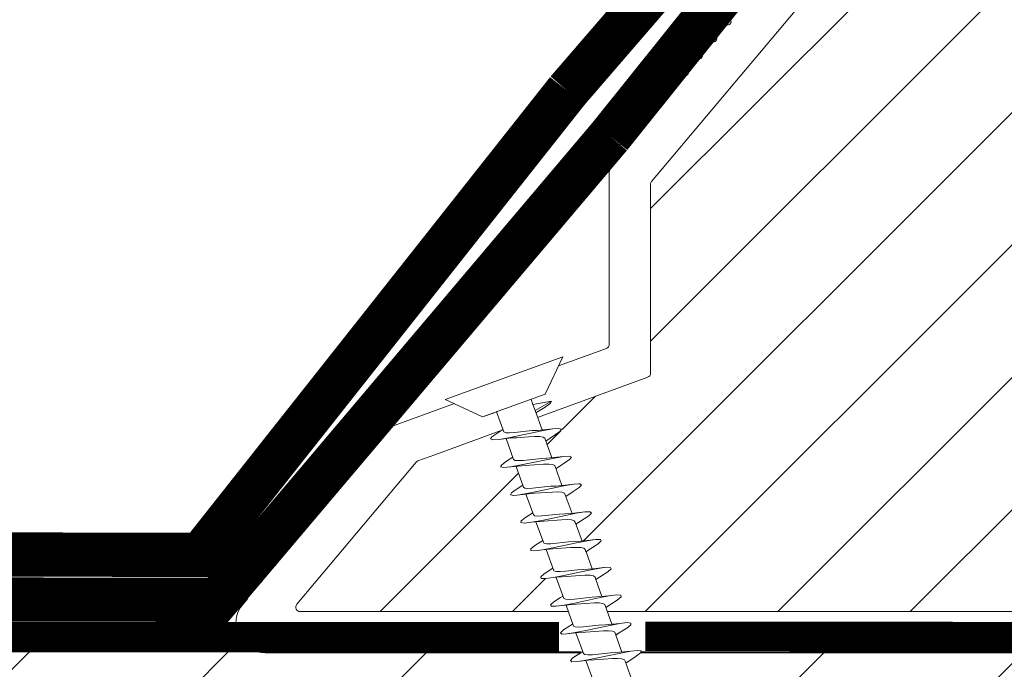
# Model space of a CAD drawing. Units: millimetres. Extents: x 469 to 2502, y 3134 to 6009.
# Drawn here: x 833 to 900, y 4252 to 4296 of the extents above; entities that cross this region are included whole.
import ezdxf

# ---------------------------------------------------------------- set-up
doc = ezdxf.new("R2010")
doc.units = ezdxf.units.MM
doc.header["$LTSCALE"] = 30
doc.linetypes.add('DASHED2', pattern=[0.375, 0.25, -0.125])
doc.layers.get('Defpoints').update_dxf_attribs({"lineweight": 9})
for name, color, linetype, lineweight in [('CONSTRUCTION', 40, 'Continuous', 20), ('FAKRO TEXT', 80, 'Continuous', 9), ('FAKRO WINDOW', 7, 'Continuous', 20)]:
    doc.layers.add(name, color=color, linetype=linetype, lineweight=lineweight)
doc.styles.add('FAKRO', font='ARIAL.TTF')
doc.styles.get("Standard").update_dxf_attribs({"font": 'ARIAL.TTF'})
doc.dimstyles.new('FAKRO', dxfattribs={"dimscale": 5, "dimtxt": 2, "dimasz": 1.5, "dimexe": 2, "dimexo": 15, "dimgap": 0.5, "dimtad": 1, "dimdec": 0, "dimrnd": 0.1, "dimzin": 1, "dimdsep": 46, "dimtxsty": 'Standard', "dimblk": 'OBLIQUE', "dimcen": 2, "dimclrd": 3, "dimclre": 3, "dimclrt": 3, "dimadec": 0, "dimazin": 0, "dimtfac": 1, "dimtdec": 0, "dimtix": 1, "dimtmove": 2, "dimatfit": 3, "dimldrblk": 'OBLIQUE', "dimfxl": 1, "dimfxlon": 1, "dimtolj": 1, "dimarcsym": 0})

# ---------------------------------------------------------------- blocks, each defined once
blk = doc.blocks.new('Left')
at = {"layer": 'CONSTRUCTION', "lineweight": -2}
h = blk.add_hatch(dxfattribs=at)
h.set_pattern_fill('ANSI31', color=256, scale=3, style=0)
h.set_pattern_definition([(45, (-703.231, -5177.995), (-6.735192, 6.735192), [])])
h.paths.add_polyline_path([(172.984, 263.332), (173.575, 263.714), (173.113, 264.983), (172.9, 264.964), (172.379, 264.895), (171.96, 264.922), (172.343, 265.24), (172.891, 265.593), (172.434, 266.86), (172.163, 266.836), (171.666, 266.776), (171.283, 266.812), (171.704, 267.144), (172.215, 267.466), (171.761, 268.738), (171.432, 268.707), (170.953, 268.654), (170.608, 268.707), (171.064, 269.052), (171.535, 269.364), (171.085, 270.629), (170.771, 270.594), (170.337, 270.516), (169.936, 270.599), (170.426, 270.958), (170.863, 271.244), (170.421, 272.506), (170.045, 272.469), (169.62, 272.394), (169.352, 272.47), (169.446, 272.623), (169.792, 272.867), (170.191, 273.129), (169.735, 274.382), (169.24, 274.328), (168.613, 274.284), (168.791, 274.521), (169.512, 275.001), (169.052, 276.26), (168.513, 276.203), (167.924, 276.172), (168.139, 276.425), (168.826, 276.887), (168.366, 278.158), (167.788, 278.08), (167.233, 278.058), (167.488, 278.326), (168.01, 278.673), (-80.525, 278.673), (-80.525, 253.273), (177.33, 253.273), (177.179, 253.687), (176.713, 253.639), (176.071, 253.584), (176.229, 253.82), (176.953, 254.313), (176.5, 255.564), (175.985, 255.511), (175.383, 255.473), (175.577, 255.72), (176.275, 256.192), (175.82, 257.46), (175.259, 257.388), (174.695, 257.363), (174.924, 257.623), (175.599, 258.069), (175.149, 259.337), (174.538, 259.262), (174.008, 259.251), (174.276, 259.525), (174.929, 259.951), (174.482, 261.216), (173.816, 261.14), (173.322, 261.14), (173.629, 261.43), (174.257, 261.839), (173.794, 263.105), (173.636, 263.094), (173.097, 263.018), (172.641, 263.03)])
h.paths.add_polyline_path([(254.652, 278.673), (205.613, 278.673), (172.075, 278.673), (171.767, 278.444), (171.075, 277.981), (171.485, 276.856), (172.824, 276.979), (172.731, 276.772), (172.403, 276.535), (171.756, 276.108), (172.167, 274.977), (172.859, 275.039), (173.221, 275.102), (173.567, 274.995), (172.44, 274.217), (172.849, 273.081), (173.591, 273.165), (174.213, 273.209), (174.041, 272.971), (173.116, 272.337), (173.52, 271.205), (174.392, 271.297), (174.902, 271.319), (174.695, 271.069), (173.788, 270.457), (174.192, 269.327), (175.041, 269.415), (175.593, 269.435), (175.343, 269.167), (174.929, 268.901), (174.459, 268.576), (174.866, 267.448), (175.763, 267.537), (176.283, 267.549), (175.993, 267.266), (175.557, 266.989), (175.14, 266.695), (175.554, 265.558), (175.821, 265.575), (176.484, 265.662), (176.962, 265.656), (176.64, 265.361), (175.822, 264.822), (176.235, 263.679), (176.5, 263.698), (177.202, 263.783), (177.644, 263.764), (177.522, 263.661), (177.499, 263.77), (177.202, 263.783), (176.671, 263.71), (175.962, 263.573), (174.352, 263.231), (173.788, 263.123), (173.794, 263.105), (174.611, 263.164), (175.704, 263.25), (176.399, 263.224), (176.911, 261.802), (177.158, 261.82), (177.917, 261.905), (178.321, 261.874), (177.925, 261.551), (177.171, 261.071), (177.582, 259.924), (177.753, 259.938), (178.632, 260.026), (178.998, 259.979), (178.563, 259.646), (177.853, 259.164), (178.255, 258.037), (179.344, 258.144), (179.672, 258.089), (179.202, 257.738), (178.524, 257.284), (178.931, 256.16), (180.285, 256.287), (180.172, 256.069), (179.836, 255.831), (179.205, 255.408), (179.615, 254.28), (180.287, 254.34), (180.678, 254.408), (180.932, 254.326), (180.827, 254.17), (179.886, 253.535), (179.98, 253.273), (254.652, 253.273)])
at = {"layer": 'CONSTRUCTION'}
for p, q in [((-80.525, 278.673), (168.01, 278.673)), ((172.072, 278.673), (253.382, 278.673))]:
    blk.add_line(p, q, dxfattribs=at)
at = {"layer": 'CONSTRUCTION', "linetype": 'DASHED2'}
for points, const_width in [([(167.113, 316.684), (190.734, 344.066), (190.701, 392.404)], 3), ([(76.803, 285.333), (142.267, 285.238), (167.113, 316.684), (167.113, 316.684)], 3), ([(166.542, 279.695), (-80.491, 279.685)], 2), ([(254.464, 279.631), (172.401, 279.719)], 2)]:
    blk.add_lwpolyline(points, dxfattribs=dict(at, const_width=const_width))
at = {"layer": 'CONSTRUCTION', "linetype": 'DASHED2', "ltscale": 1.5, "const_width": 3}
for points in [[(170, 313.613), (190.919, 339.724)], [(75.889, 282.237), (143.434, 282.194), (170, 313.613), (170, 313.613)]]:
    blk.add_lwpolyline(points, dxfattribs=at)
blk = doc.blocks.new('A$C60CC0459')
at = {"layer": 'FAKRO WINDOW', "color": 7}
for p, q in [((0, 8.467), (1.977, 6.505)), ((1.979, 5.668), (1.977, 6.505)), ((1.977, 6.505), (1.979, 1.995)), ((3.244, 5.505), (3.457, 6.36)), ((3.457, 6.36), (3.568, 6.508)), ((3.568, 6.508), (3.682, 6.369)), ((3.682, 6.369), (3.795, 5.956)), ((5.468, 6.392), (5.357, 5.994)), ((5.579, 6.515), (5.468, 6.392)), ((5.69, 6.349), (5.579, 6.515)), ((6.072, 4.889), (5.69, 6.349)), ((7.368, 6.049), (7.257, 5.522)), ((7.477, 6.424), (7.368, 6.049)), ((7.588, 6.517), (7.477, 6.424)), ((7.702, 6.327), (7.588, 6.517)), ((8.053, 4.955), (7.702, 6.327)), ((9.377, 6.104), (9.252, 5.529)), ((9.377, 6.104), (9.372, 6.074)), ((9.488, 6.454), (9.377, 6.104)), ((9.599, 6.519), (9.488, 6.454)), ((9.71, 6.301), (9.599, 6.519)), ((9.824, 5.817), (9.71, 6.301)), ((11.245, 5.529), (11.388, 6.154)), ((11.388, 6.154), (11.497, 6.479)), ((11.497, 6.479), (11.611, 6.517)), ((11.611, 6.517), (11.722, 6.272)), ((11.722, 6.272), (11.835, 5.768)), ((13.397, 6.203), (13.24, 5.529)), ((13.508, 6.501), (13.397, 6.203)), ((13.619, 6.512), (13.508, 6.501)), ((13.732, 6.242), (13.619, 6.512)), ((13.847, 5.715), (13.732, 6.242)), ((13.901, 5.521), (13.732, 6.242)), ((15.408, 6.249), (15.297, 5.727)), ((15.517, 6.521), (15.408, 6.249)), ((15.631, 6.505), (15.517, 6.521)), ((15.742, 6.208), (15.631, 6.505)), ((15.855, 5.663), (15.742, 6.208)), ((15.937, 5.386), (15.742, 6.208)), ((17.308, 5.792), (17.417, 6.294)), ((17.417, 6.294), (17.528, 6.54)), ((17.528, 6.54), (17.639, 6.496)), ((17.639, 6.496), (17.753, 6.174)), ((17.866, 5.607), (17.753, 6.174)), ((17.753, 6.174), (17.93, 5.395)), ((19.242, 5.566), (19.428, 6.335)), ((19.428, 6.335), (19.537, 6.556)), ((19.537, 6.556), (19.65, 6.485)), ((19.65, 6.485), (19.761, 6.138)), ((19.877, 5.55), (19.761, 6.138)), ((19.761, 6.138), (19.921, 5.407)), ((1.979, 5.505), (3.428, 5.505)), ((1.979, 5.439), (1.979, 5.477)), ((3.428, 5.505), (3.523, 5.394)), ((3.523, 5.394), (3.616, 5.162)), ((3.909, 5.325), (3.795, 5.956)), ((3.795, 5.956), (3.986, 5.151)), ((5.411, 5.513), (3.902, 5.502)), ((5.357, 5.994), (5.241, 5.513)), ((5.507, 5.427), (5.411, 5.516)), ((5.599, 5.214), (5.507, 5.427)), ((5.917, 5.262), (5.804, 5.913)), ((7.395, 5.525), (5.908, 5.516)), ((7.395, 5.525), (7.49, 5.459)), ((7.49, 5.459), (7.584, 5.266)), ((7.815, 5.866), (7.929, 5.201)), ((9.379, 5.529), (7.904, 5.525)), ((9.379, 5.529), (9.475, 5.486)), ((9.475, 5.486), (9.568, 5.314)), ((9.939, 5.135), (9.824, 5.817)), ((10.033, 5.021), (9.824, 5.817)), ((11.363, 5.529), (9.901, 5.532)), ((11.459, 5.509), (11.363, 5.529)), ((11.551, 5.357), (11.459, 5.509)), ((11.645, 5.089), (11.551, 5.357)), ((11.949, 5.071), (11.835, 5.768)), ((11.835, 5.768), (12.017, 5.082)), ((11.896, 5.532), (13.442, 5.529)), ((13.442, 5.529), (13.535, 5.398)), ((13.535, 5.398), (13.629, 5.148)), ((13.96, 5.003), (13.847, 5.715)), ((13.901, 5.521), (13.847, 5.715)), ((14.102, 4.801), (13.901, 5.521)), ((15.424, 5.546), (13.903, 5.532)), ((15.297, 5.727), (15.247, 5.543)), ((15.424, 5.546), (15.519, 5.436)), ((15.519, 5.436), (15.612, 5.205)), ((15.971, 4.937), (15.855, 5.663)), ((15.937, 5.386), (15.855, 5.663)), ((17.408, 5.559), (15.898, 5.546)), ((16.084, 4.871), (15.937, 5.386)), ((17.246, 5.557), (17.308, 5.792)), ((17.308, 5.792), (17.294, 5.714)), ((17.408, 5.559), (17.503, 5.471)), ((17.503, 5.471), (17.596, 5.257)), ((17.98, 4.869), (17.866, 5.607)), ((18.066, 4.939), (17.866, 5.607)), ((19.391, 5.566), (17.891, 5.559)), ((19.317, 5.856), (19.308, 5.792)), ((19.391, 5.566), (19.487, 5.502)), ((19.487, 5.502), (19.58, 5.309)), ((20.22, 3.175), (19.877, 5.55)), ((20.048, 5.005), (19.877, 5.55)), ((21.376, 5.571), (19.886, 5.568)), ((3.616, 5.162), (3.711, 4.832)), ((3.711, 4.832), (4.006, 3.65)), ((4.251, 2.942), (3.909, 5.325)), ((4.091, 4.819), (3.986, 5.151)), ((4.31, 4.027), (4.091, 4.819)), ((5.695, 4.901), (5.599, 5.214)), ((5.988, 3.716), (5.695, 4.901)), ((6.262, 2.88), (5.917, 5.262)), ((6.072, 4.889), (6.405, 3.713)), ((7.584, 5.266), (7.679, 4.966)), ((7.679, 4.966), (7.972, 3.786)), ((7.929, 5.201), (8.271, 2.821)), ((8.385, 3.784), (8.053, 4.955)), ((9.568, 5.314), (9.66, 5.03)), ((9.66, 5.03), (9.953, 3.857)), ((10.169, 3.509), (9.939, 5.135)), ((10.364, 3.857), (10.033, 5.021)), ((11.935, 3.929), (11.645, 5.089)), ((12.178, 3.441), (11.949, 5.071)), ((12.017, 5.082), (12.343, 3.929)), ((13.629, 5.148), (13.724, 4.807)), ((13.724, 4.807), (13.919, 4.002)), ((14.189, 3.373), (13.96, 5.003)), ((14.325, 4.002), (14.102, 4.801)), ((15.612, 5.205), (15.708, 4.876)), ((15.708, 4.876), (16.003, 3.693)), ((16.2, 3.305), (15.971, 4.937)), ((16.42, 3.697), (16.084, 4.871)), ((17.596, 5.257), (17.691, 4.944)), ((17.691, 4.944), (17.984, 3.759)), ((18.209, 3.239), (17.98, 4.869)), ((18.066, 4.939), (18.4, 3.763)), ((19.58, 5.309), (19.675, 5.01)), ((19.675, 5.01), (19.968, 3.829)), ((20.048, 5.005), (20.379, 3.834)), ((4.426, 3.645), (4.31, 4.027)), ((13.919, 4.002), (14.021, 3.627)), ((14.441, 3.63), (14.325, 4.002)), ((4.006, 3.65), (4.113, 3.332)), ((4.542, 3.332), (4.426, 3.645)), ((6.095, 3.387), (5.988, 3.716)), ((6.099, 3.377), (6.095, 3.387)), ((6.095, 3.387), (6.104, 3.364)), ((6.104, 3.364), (6.099, 3.377)), ((6.104, 3.364), (6.376, 2.267)), ((6.405, 3.713), (6.521, 3.387)), ((6.521, 3.387), (6.639, 3.15)), ((7.972, 3.786), (8.076, 3.443)), ((8.385, 2.227), (8.076, 3.443)), ((8.076, 3.443), (8.086, 3.421)), ((8.503, 3.439), (8.385, 3.784)), ((8.619, 3.191), (8.503, 3.439)), ((9.953, 3.857), (10.058, 3.503)), ((10.283, 2.764), (10.058, 3.503)), ((10.058, 3.503), (10.071, 3.468)), ((10.283, 2.764), (10.169, 3.509)), ((10.48, 3.503), (10.364, 3.857)), ((10.598, 3.235), (10.48, 3.503)), ((12.039, 3.564), (11.935, 3.929)), ((12.039, 3.564), (12.294, 2.708)), ((12.294, 2.708), (12.178, 3.441)), ((12.343, 3.929), (12.459, 3.566)), ((12.459, 3.566), (12.577, 3.28)), ((14.303, 2.653), (14.021, 3.627)), ((14.303, 2.653), (14.189, 3.373)), ((14.557, 3.327), (14.441, 3.63)), ((16.313, 2.601), (16.003, 3.693)), ((16.536, 3.38), (16.42, 3.697)), ((16.654, 3.162), (16.536, 3.38)), ((18.323, 2.551), (17.986, 3.759)), ((18.4, 3.763), (18.516, 3.434)), ((18.516, 3.434), (18.634, 3.198)), ((19.968, 3.829), (20.073, 3.487)), ((20.333, 2.501), (20.073, 3.487)), ((20.379, 3.834), (20.495, 3.491)), ((20.495, 3.491), (20.613, 3.236)), ((1.979, 3.007), (2.356, 3.007)), ((2.797, 3.01), (2.356, 3.007)), ((2.356, 3.007), (2.581, 1.759)), ((2.581, 1.759), (2.797, 3.01)), ((4.19, 3.017), (2.797, 3.01)), ((2.801, 2.286), (2.965, 3.01)), ((4.113, 3.332), (4.117, 3.321)), ((4.365, 2.308), (4.117, 3.321)), ((4.117, 3.321), (4.124, 3.31)), ((4.365, 2.308), (4.251, 2.942)), ((4.66, 3.117), (4.542, 3.332)), ((4.776, 3.019), (4.66, 3.117)), ((4.985, 3.021), (4.701, 1.921)), ((4.776, 3.019), (6.183, 3.031)), ((6.376, 2.267), (6.262, 2.88)), ((6.639, 3.15), (6.755, 3.035)), ((6.712, 1.957), (6.982, 3.035)), ((8.178, 3.039), (6.755, 3.035)), ((8.271, 2.821), (8.385, 2.227)), ((8.737, 3.053), (8.619, 3.191)), ((8.85, 3.042), (8.737, 3.053)), ((8.986, 3.042), (8.832, 2.465)), ((8.85, 3.042), (10.198, 3.039)), ((10.396, 2.188), (10.233, 2.93)), ((10.396, 2.188), (10.283, 2.764)), ((10.716, 3.073), (10.598, 3.235)), ((10.832, 3.042), (10.716, 3.073)), ((10.975, 3.042), (10.732, 2.036)), ((10.832, 3.042), (12.194, 3.042)), ((12.225, 2.94), (12.407, 2.154)), ((12.407, 2.154), (12.294, 2.708)), ((12.577, 3.28), (12.696, 3.098)), ((12.696, 3.098), (12.812, 3.044)), ((12.741, 2.079), (12.956, 2.978)), ((12.97, 3.044), (12.812, 3.044)), ((12.956, 2.978), (12.923, 2.846)), ((12.979, 3.044), (12.956, 2.978)), ((12.956, 2.978), (12.97, 3.044)), ((12.97, 3.044), (12.979, 3.044)), ((12.979, 3.044), (14.189, 3.051)), ((14.416, 2.12), (14.218, 2.949)), ((14.675, 3.128), (14.557, 3.327)), ((14.791, 3.053), (14.675, 3.128)), ((14.961, 3.053), (14.752, 2.125)), ((14.972, 3.053), (14.791, 3.053)), ((14.918, 2.86), (14.972, 3.053)), ((14.972, 3.053), (16.184, 3.06)), ((16.313, 2.601), (16.2, 3.305)), ((16.427, 2.088), (16.211, 2.957)), ((16.77, 3.062), (16.654, 3.162)), ((16.986, 3.064), (16.761, 2.172)), ((16.77, 3.062), (18.177, 3.073)), ((18.323, 2.551), (18.209, 3.239)), ((18.634, 3.198), (18.751, 3.078)), ((18.751, 3.078), (18.963, 3.078)), ((18.947, 3.078), (18.772, 2.222)), ((18.963, 3.078), (18.906, 2.887)), ((18.963, 3.078), (20.18, 3.083)), ((20.333, 2.501), (20.22, 3.175)), ((20.613, 3.236), (20.731, 3.096)), ((20.731, 3.096), (20.846, 3.083)), ((20.978, 3.083), (20.78, 2.275)), ((20.846, 3.083), (22.177, 3.083)), ((2.692, 1.886), (2.801, 2.286)), ((4.478, 1.902), (4.365, 2.308)), ((6.376, 2.267), (6.49, 1.884)), ((8.473, 1.946), (8.385, 2.227)), ((8.832, 2.465), (8.721, 1.995)), ((8.832, 2.465), (8.846, 2.558)), ((10.51, 1.857), (10.396, 2.188)), ((10.732, 2.036), (10.621, 1.8)), ((12.407, 2.154), (12.519, 1.845)), ((12.632, 1.818), (12.741, 2.079)), ((14.416, 2.12), (14.303, 2.653)), ((14.529, 1.839), (14.416, 2.12)), ((14.752, 2.125), (14.64, 1.839)), ((16.427, 2.088), (16.313, 2.601)), ((16.539, 1.832), (16.427, 2.088)), ((16.761, 2.172), (16.652, 1.859)), ((18.436, 2.059), (18.323, 2.551)), ((18.549, 1.83), (18.436, 2.059)), ((18.772, 2.222), (18.66, 1.884)), ((18.772, 2.222), (18.783, 2.291)), ((20.447, 2.032), (20.333, 2.501)), ((20.558, 1.83), (20.447, 2.032)), ((20.78, 2.275), (20.672, 1.911)), ((20.783, 2.291), (20.78, 2.275)), ((1.979, 1.995), (0, 0)), ((2.581, 1.759), (2.692, 1.886)), ((4.589, 1.766), (4.478, 1.902)), ((4.701, 1.921), (4.589, 1.766)), ((6.49, 1.884), (6.601, 1.775)), ((6.601, 1.775), (6.712, 1.957)), ((8.503, 1.866), (8.473, 1.946)), ((8.61, 1.786), (8.503, 1.866)), ((8.721, 1.995), (8.61, 1.786)), ((10.621, 1.8), (10.51, 1.857)), ((12.519, 1.845), (12.632, 1.818)), ((14.64, 1.839), (14.529, 1.839)), ((16.652, 1.859), (16.539, 1.832)), ((18.66, 1.884), (18.549, 1.83)), ((20.672, 1.911), (20.558, 1.83))]:
    blk.add_line(p, q, dxfattribs=at)
at = {"layer": 'FAKRO WINDOW', "linetype": 'Continuous'}
blk.add_line((0, 0), (0, 8.467), dxfattribs=at)
blk = doc.blocks.new('DRC (poziom)')
at = {"layer": 'FAKRO WINDOW', "linetype": 'Continuous'}
h = blk.add_hatch(dxfattribs=at)
h.set_pattern_fill('ANSI31', color=256, scale=2)
h.set_pattern_definition([(45, (-1173.26, -4555.5), (-4.490128, 4.490128), [])])
h.paths.add_polyline_path([(-274.502, -53.821), (-274.502, 1.675), (-274.405, 1.433), (-274.28, 1.847), (-274.208, 2.15), (-274.185, 2.217), (-273.655, 2.217), (-273.58, 2.042), (-273.465, 1.598), (-273.428, 1.403), (-273.343, 1.613), (-273.253, 2), (-273.203, 2.135), (-273.203, 2.135), (-273.18, 2.217), (-273.215, 2.217), (-273.227, 2.22), (-273.248, 2.242), (-273.28, 2.316), (-273.308, 2.431), (-273.339, 2.589), (-273.382, 2.86), (-273.415, 3.096), (-273.529, 4.032), (-273.613, 4.53), (-273.642, 4.658), (-273.727, 4.94), (-273.78, 5.125), (-273.855, 5.411), (-273.899, 5.628), (-274.039, 5.165), (-274.107, 4.877), (-274.135, 4.792), (-274.502, 4.792), (-274.502, 35.07), (-274.502, 36.97, -0.414214), (-274.202, 37.27), (-242.148, 37.27, -0.405042), (-241.848, 36.979), (-239.239, -46.044, 0.405042), (-238.939, -46.334), (-176.91, -46.334, -0.414214), (-176.61, -46.634), (-176.61, -60.607), (-186.619, -107.697, -0.354119), (-186.913, -107.934), (-191.202, -107.934, -0.414072), (-191.502, -107.634), (-191.506, -99.194, 0.429347), (-194.602, -95.934), (-207.143, -95.934, 0.39896), (-210.239, -98.872), (-210.804, -109.65, -0.39896), (-211.103, -109.934), (-229.869, -109.934, -0.363402), (-230.164, -109.687), (-230.379, -108.484, 0.363402), (-234.612, -104.939), (-236.591, -104.939, 0.363402), (-240.825, -108.484), (-241.039, -109.687, -0.363402), (-241.335, -109.934), (-276.802, -109.934), (-300.128, -109.934), (-300.223, -109.667), (-299.462, -109.151), (-299.074, -108.835), (-299.497, -108.809), (-300.412, -108.906), (-300.494, -108.912), (-300.902, -107.772), (-300.728, -107.647), (-300.105, -107.248), (-299.761, -106.946), (-300.215, -106.93), (-301.044, -107.026), (-301.168, -107.034), (-301.575, -105.896), (-301.521, -105.852), (-300.75, -105.342), (-300.542, -105.151), (-300.606, -105.053), (-300.934, -105.054), (-301.728, -105.151), (-301.841, -105.158), (-302.258, -104.011), (-301.173, -103.291), (-301.304, -103.169), (-301.654, -103.176), (-302.399, -103.275), (-302.521, -103.282), (-302.938, -102.143), (-302.449, -101.801), (-301.833, -101.396), (-302.005, -101.283), (-302.379, -101.299), (-303.212, -101.383), (-303.618, -100.258), (-302.498, -99.5), (-302.704, -99.401), (-303.103, -99.426), (-303.885, -99.509), (-304.287, -98.376), (-303.162, -97.603), (-303.409, -97.517), (-303.83, -97.55), (-304.555, -97.629), (-304.862, -96.772), (-297.399, -94.056, 0.315299), (-297.202, -93.774), (-297.202, -80.983, -0.176327), (-297.131, -80.79)])
h.paths.add_polyline_path([(-268.683, 4.792), (-268.721, 4.908), (-268.723, 4.915)], flags=0)
h.paths.add_polyline_path([(-268.831, 5.28), (-268.829, 5.275), (-268.827, 5.254)], flags=16)
h.paths.add_polyline_path([(-268.633, 2.217), (-268.659, 2.288), (-268.63, 2.217)], flags=16)
h.paths.add_polyline_path([(-263.332, 1.711), (-263.229, 2.065), (-263.183, 2.217), (-262.994, 2.218), (-259.661, 3.504), (-262.994, 4.792), (-263.674, 4.792), (-263.754, 5.01), (-263.846, 5.398), (-263.841, 5.358), (-263.867, 5.453), (-263.92, 5.585), (-264.081, 4.97), (-264.155, 4.792), (-264.686, 4.792), (-264.71, 4.86), (-264.756, 5.055), (-264.808, 5.199), (-264.867, 5.453), (-264.92, 5.585), (-265.035, 5.139), (-265.049, 5.107), (-265.133, 4.792), (-265.684, 4.792), (-265.766, 5.051), (-265.805, 5.23), (-265.878, 5.485), (-265.93, 5.567), (-265.984, 5.324), (-266.088, 4.953), (-266.14, 4.792), (-266.686, 4.79), (-266.705, 4.846), (-266.751, 5.038), (-266.818, 5.236), (-266.857, 5.414), (-266.91, 5.595), (-266.965, 5.414), (-267.035, 5.138), (-267.046, 5.115), (-267.134, 4.792), (-267.687, 4.792), (-267.775, 5.092), (-267.805, 5.23), (-267.909, 5.605), (-267.965, 5.414), (-268.004, 5.227), (-268.118, 4.877), (-268.116, 4.872), (-268.139, 4.792), (-268.773, 4.792), (-268.743, 4.514), (-268.69, 3.89), (-268.621, 2.99), (-268.566, 2.379), (-268.499, 1.775), (-268.514, 1.816), (-268.465, 1.595), (-268.41, 1.415), (-268.356, 1.595), (-268.292, 1.858), (-268.265, 1.92), (-268.191, 2.213), (-267.645, 2.217), (-267.561, 1.976), (-267.511, 1.76), (-267.455, 1.555), (-267.401, 1.424), (-267.235, 2.058), (-267.167, 2.217), (-266.635, 2.217), (-266.613, 2.153), (-266.57, 1.969), (-266.513, 1.805), (-266.453, 1.538), (-266.449, 1.545), (-266.41, 1.419), (-266.357, 1.595), (-266.286, 1.873), (-266.276, 1.893), (-266.188, 2.217), (-265.643, 2.217), (-265.565, 1.992), (-265.477, 1.614), (-265.482, 1.657), (-265.47, 1.614), (-265.475, 1.641), (-265.444, 1.526), (-265.391, 1.438), (-265.356, 1.594), (-265.235, 2.054), (-265.163, 2.217), (-264.636, 2.217), (-264.608, 2.132), (-264.575, 1.99), (-264.497, 1.746), (-264.465, 1.595), (-264.407, 1.4), (-264.289, 1.857), (-264.186, 2.217), (-263.639, 2.217), (-263.544, 1.909), (-263.509, 1.753), (-263.413, 1.407), (-263.357, 1.595)], flags=16)
h.paths.add_polyline_path([(-264.494, 1.754), (-264.523, 1.98), (-264.578, 2.495), (-264.631, 3.119), (-264.7, 4.019), (-264.756, 4.629), (-264.822, 5.235), (-264.837, 5.314), (-264.809, 5.112), (-264.756, 4.629), (-264.7, 4.019), (-264.631, 3.119), (-264.578, 2.495), (-264.507, 1.828)], flags=0)
h.paths.add_polyline_path([(-263.249, 2.181), (-263.281, 2.316), (-263.231, 2.196)], flags=0)
h.paths.add_polyline_path([(-265.767, 4.738), (-265.816, 5.185), (-265.827, 5.254), (-265.781, 4.895)], flags=0)
h.paths.add_polyline_path([(-264.041, 4.692), (-264.117, 4.873), (-264.142, 4.792), (-264.106, 4.792), (-264.094, 4.789), (-264.073, 4.767), (-264.041, 4.692), (-264.013, 4.577), (-263.968, 4.345), (-263.95, 4.222), (-263.999, 4.52)], flags=0)
h.paths.add_polyline_path([(-263.384, 2.86), (-263.416, 3.096), (-263.495, 3.75), (-263.55, 4.148), (-263.622, 4.586), (-263.653, 4.692), (-263.634, 4.62), (-263.604, 4.476), (-263.55, 4.148), (-263.495, 3.75), (-263.401, 2.966)], flags=0)
h.paths.add_polyline_path([(-264.339, 2.589), (-264.4, 2.966), (-264.416, 3.096), (-264.362, 2.709)], flags=0)
h.paths.add_polyline_path([(-265.202, 2.15), (-265.249, 2.242), (-265.192, 2.184)], flags=0)
h.paths.add_polyline_path([(-265.072, 4.767), (-265.121, 4.82), (-265.108, 4.851)], flags=0)
h.paths.add_polyline_path([(-264.998, 4.518), (-265.012, 4.577), (-264.982, 4.42), (-264.921, 4.036), (-264.906, 3.913), (-264.939, 4.148)], flags=0)
h.paths.add_polyline_path([(-265.285, 2.309), (-265.3, 2.389), (-265.272, 2.285)], flags=0)
h.paths.add_polyline_path([(-265.67, 2.316), (-265.689, 2.389), (-265.717, 2.532), (-265.772, 2.86), (-265.826, 3.259), (-265.92, 4.03), (-266.001, 4.532), (-266.012, 4.577), (-265.983, 4.42), (-265.939, 4.148), (-265.905, 3.913), (-265.826, 3.259), (-265.772, 2.86), (-265.697, 2.41)], flags=0)
h.paths.add_polyline_path([(-266.192, 2.217), (-266.216, 2.217), (-266.229, 2.221), (-266.249, 2.242), (-266.28, 2.316), (-266.309, 2.431), (-266.339, 2.589), (-266.383, 2.86), (-266.416, 3.096), (-266.495, 3.75), (-266.549, 4.148), (-266.631, 4.632), (-266.662, 4.723), (-266.642, 4.658), (-266.614, 4.53), (-266.549, 4.148), (-266.495, 3.75), (-266.4, 2.969), (-266.322, 2.484), (-266.28, 2.316), (-266.216, 2.162)], flags=0)
h.paths.add_polyline_path([(-266.983, 4.42), (-266.919, 4.032), (-266.905, 3.913), (-266.959, 4.297)], flags=0)
h.paths.add_polyline_path([(-267.205, 2.137), (-267.249, 2.242), (-267.191, 2.183)], flags=0)
h.paths.add_polyline_path([(-267.309, 2.431), (-267.339, 2.589), (-267.4, 2.97), (-267.416, 3.096), (-267.383, 2.86), (-267.324, 2.491)], flags=0)
h.paths.add_polyline_path([(-267.675, 2.339), (-267.688, 2.389), (-267.718, 2.532), (-267.771, 2.86), (-267.826, 3.259), (-267.921, 4.041), (-267.998, 4.516), (-268.013, 4.577), (-267.982, 4.42), (-267.938, 4.148), (-267.905, 3.913), (-267.826, 3.259), (-267.771, 2.86), (-267.701, 2.432)], flags=0)
h.paths.add_polyline_path([(-269.682, 4.792), (-269.676, 4.792), (-269.651, 4.692)], flags=16)
h.paths.add_polyline_path([(-273.114, 4.869), (-273.071, 4.767), (-273.129, 4.824)], flags=16)
h.paths.add_polyline_path([(-272.467, 1.607), (-272.477, 1.649), (-272.484, 1.695)], flags=16)
h.paths.add_polyline_path([(-272.192, 2.217), (-272.2, 2.182), (-272.211, 2.152), (-272.238, 2.217)], flags=16)
h.paths.add_polyline_path([(-272.68, 4.792), (-272.677, 4.792), (-272.651, 4.692)], flags=16)
h.paths.add_polyline_path([(-272.071, 4.767), (-272.12, 4.815), (-272.11, 4.859)], flags=16)
h.paths.add_polyline_path([(-271.998, 5.255), (-271.976, 5.356), (-271.989, 5.285)], flags=16)
h.paths.add_polyline_path([(-270.209, 2.152), (-270.186, 2.217), (-270.186, 2.217)], flags=16)
h.paths.add_polyline_path([(-270.477, 1.645), (-270.484, 1.695), (-270.464, 1.593)], flags=16)
h.paths.add_polyline_path([(-270.652, 4.692), (-270.683, 4.792), (-270.678, 4.792)], flags=16)
h.paths.add_polyline_path([(-270.071, 4.767), (-270.119, 4.813), (-270.11, 4.858)], flags=16)
h.paths.add_polyline_path([(-269.98, 5.337), (-269.985, 5.311), (-269.988, 5.302)], flags=16)
h.paths.add_polyline_path([(-269.248, 2.021), (-269.202, 2.131), (-269.204, 2.136), (-269.181, 2.217), (-269.216, 2.217), (-269.23, 2.221), (-269.249, 2.242), (-269.281, 2.316), (-269.308, 2.431), (-269.339, 2.589), (-269.4, 2.966), (-269.416, 3.096), (-269.362, 2.709), (-269.308, 2.431), (-269.281, 2.316), (-269.213, 2.156), (-269.366, 1.555), (-269.388, 1.502), (-269.4, 1.489), (-269.421, 1.489), (-269.432, 1.502), (-269.454, 1.555), (-269.475, 1.641), (-269.494, 1.754), (-269.543, 2.166), (-269.61, 2.862), (-269.7, 4.019), (-269.754, 4.629), (-269.835, 5.337), (-269.908, 5.606), (-269.944, 5.485), (-269.921, 5.519), (-269.911, 5.524), (-269.888, 5.506), (-269.866, 5.453), (-269.845, 5.368), (-269.818, 5.186), (-269.754, 4.629), (-269.7, 4.019), (-269.61, 2.862), (-269.543, 2.166), (-269.478, 1.62), (-269.509, 1.751), (-269.454, 1.555), (-269.4, 1.422)], flags=16)
h.paths.add_polyline_path([(-268.191, 2.213), (-268.216, 2.217), (-268.227, 2.22), (-268.249, 2.242), (-268.281, 2.316), (-268.309, 2.431), (-268.339, 2.589), (-268.404, 2.998), (-268.416, 3.096), (-268.382, 2.86), (-268.324, 2.496), (-268.281, 2.316), (-268.214, 2.158)], flags=0)
h.paths.add_polyline_path([(-269.114, 4.868), (-269.071, 4.767), (-269.127, 4.821)], flags=16)
h.paths.add_polyline_path([(-268.982, 4.42), (-268.924, 4.072), (-268.905, 3.913), (-268.964, 4.327)], flags=16)
h.paths.add_polyline_path([(-269.617, 2.136), (-269.674, 2.335), (-269.688, 2.389), (-269.717, 2.532), (-269.772, 2.86), (-269.819, 3.205), (-269.916, 4.008), (-269.996, 4.512), (-270.012, 4.577), (-269.982, 4.42), (-269.938, 4.148), (-269.904, 3.913), (-269.819, 3.205), (-269.772, 2.86), (-269.698, 2.418), (-269.674, 2.335), (-269.634, 2.182)], flags=16)
h.paths.add_polyline_path([(-270.838, 5.318), (-270.834, 5.304), (-270.827, 5.254)], flags=16)
h.paths.add_polyline_path([(-271.138, 4.792), (-271.115, 4.868), (-271.082, 4.792)], flags=16)
h.paths.add_polyline_path([(-270.649, 2.217), (-270.679, 2.351), (-270.636, 2.217)], flags=16)
h.paths.add_polyline_path([(-271.317, 1.734), (-271.247, 2.021), (-271.202, 2.14), (-271.18, 2.217), (-271.216, 2.217), (-271.227, 2.22), (-271.249, 2.242), (-271.28, 2.316), (-271.308, 2.431), (-271.338, 2.589), (-271.382, 2.86), (-271.416, 3.096), (-271.494, 3.75), (-271.549, 4.148), (-271.622, 4.595), (-271.649, 4.683), (-271.651, 4.692), (-271.659, 4.718), (-271.78, 5.114), (-271.794, 5.182), (-271.907, 5.607), (-271.943, 5.485), (-271.921, 5.519), (-271.91, 5.524), (-271.888, 5.506), (-271.866, 5.453), (-271.855, 5.413), (-271.836, 5.314), (-271.808, 5.112), (-271.743, 4.514), (-271.689, 3.89), (-271.61, 2.862), (-271.54, 2.124), (-271.481, 1.655), (-271.501, 1.729), (-271.572, 2.018), (-271.611, 2.114), (-271.684, 2.367), (-271.688, 2.389), (-271.668, 2.315), (-271.611, 2.114), (-271.572, 2.018), (-271.479, 1.638), (-271.481, 1.655), (-271.454, 1.555), (-271.4, 1.425), (-271.366, 1.555)], flags=16)
h.paths.add_polyline_path([(-270.338, 2.589), (-270.371, 2.788), (-270.416, 3.096), (-270.495, 3.75), (-270.549, 4.148), (-270.625, 4.607), (-270.64, 4.655), (-270.603, 4.476), (-270.549, 4.148), (-270.495, 3.75), (-270.416, 3.096), (-270.355, 2.675)], flags=16)
h.paths.add_polyline_path([(-270.997, 4.518), (-271.012, 4.577), (-270.981, 4.42), (-270.92, 4.036), (-270.905, 3.913), (-270.938, 4.148)], flags=16)
h.paths.add_polyline_path([(-272.303, 1.824), (-272.317, 1.786), (-272.349, 1.629)], flags=16)
h.paths.add_polyline_path([(-272.804, 5.075), (-272.802, 5.073), (-272.798, 5.03)], flags=16)
h.paths.add_polyline_path([(-272.633, 2.223), (-272.659, 2.288), (-272.634, 2.225)], flags=16)
h.paths.add_polyline_path([(-272.338, 2.589), (-272.4, 2.966), (-272.415, 3.096), (-272.363, 2.723)], flags=16)
h.paths.add_polyline_path([(-271.998, 4.523), (-272.011, 4.577), (-271.981, 4.42), (-271.919, 4.026), (-271.905, 3.913), (-271.938, 4.148)], flags=16)
h.paths.add_polyline_path([(-272.982, 4.42), (-272.92, 4.041), (-272.905, 3.913), (-272.957, 4.288)], flags=16)
h.paths.add_polyline_path([(-268.867, 5.453), (-268.92, 5.585), (-268.954, 5.453), (-268.932, 5.506), (-268.921, 5.519), (-268.9, 5.519), (-268.875, 5.492)], flags=16)
h.paths.add_polyline_path([(-270.856, 5.414), (-270.914, 5.603), (-270.954, 5.453), (-270.932, 5.506), (-270.922, 5.519), (-270.899, 5.519), (-270.866, 5.467)], flags=16)
h.paths.add_polyline_path([(-272.835, 5.319), (-272.866, 5.453), (-272.918, 5.586), (-272.954, 5.453), (-272.932, 5.506), (-272.921, 5.519), (-272.899, 5.519), (-272.887, 5.506), (-272.866, 5.453), (-272.843, 5.353), (-272.841, 5.338)], flags=16)
h.paths.add_polyline_path([(-313.091, -99.81, -0.131652), (-312.963, -99.721), (-311.813, -99.302), (-307.346, -97.676), (-307.948, -98.082), (-308.048, -98.237), (-307.879, -98.297), (-307.452, -98.262), (-306.989, -98.208), (-306.541, -99.468), (-306.954, -99.742), (-307.289, -99.983), (-307.367, -100.129), (-307.173, -100.177), (-306.316, -100.097), (-305.862, -101.367), (-306.318, -101.651), (-306.633, -101.881), (-306.682, -102.018), (-306.464, -102.06), (-305.641, -101.978), (-305.185, -103.243), (-305.682, -103.558), (-305.973, -103.782), (-305.996, -103.908), (-305.753, -103.938), (-305.26, -103.88), (-304.966, -103.853), (-304.504, -105.116), (-305.041, -105.464), (-305.309, -105.678), (-305.307, -105.798), (-305.038, -105.818), (-304.525, -105.752), (-304.283, -105.731), (-303.821, -106.991), (-304.401, -107.369), (-304.642, -107.575), (-304.615, -107.683), (-304.322, -107.698), (-303.598, -107.61), (-303.148, -108.882), (-303.303, -108.991), (-303.756, -109.274), (-303.974, -109.47), (-303.92, -109.571), (-303.603, -109.574), (-302.927, -109.495), (-302.772, -109.934), (-320.943, -109.934, -0.63707), (-321.172, -109.441)])
for p, q in [((-274.572, -53.905), (-297.131, -80.79)), ((-291.927, -70.171), (-292.077, -70.171)), ((-292.892, -71.32), (-293.041, -71.32)), ((-293.856, -72.469), (-294.005, -72.469)), ((-294.82, -73.618), (-294.969, -73.618)), ((-295.784, -74.767), (-295.933, -74.767)), ((-296.748, -75.916), (-296.898, -75.916)), ((-297.712, -77.066), (-297.862, -77.066)), ((-298.677, -78.215), (-298.826, -78.215)), ((-299.524, -79.286), (-299.768, -79.576)), ((-300.002, -80.219), (-300.002, -91.813)), ((-297.202, -93.774), (-297.202, -80.983)), ((-300.199, -92.095), (-303.445, -93.277)), ((-304.862, -96.772), (-297.399, -94.056)), ((-310.496, -95.843), (-315.5, -97.664)), ((-311.813, -99.302), (-307.204, -97.624)), ((-312.963, -99.721), (-311.813, -99.302)), ((-321.172, -109.441), (-313.091, -99.81)), ((-324.515, -109.069), (-324.834, -109.449)), ((-302.772, -109.934), (-320.943, -109.934)), ((-276.802, -109.934), (-300.128, -109.934)), ((-241.335, -109.934), (-276.802, -109.934)), ((-323.302, -112.734), (-301.939, -112.734)), ((-297.878, -112.734), (-239.581, -112.734))]:
    blk.add_line(p, q, dxfattribs=at)
for centre, radius, start, end in [((-292.002, -69.933), 0.25, 252.61986, 27.38014), ((-292.245, -70.708), 0.563, 72.61986, 207.38014), ((-293.209, -71.857), 0.563, 72.61986, 207.38014), ((-292.966, -71.082), 0.25, 252.61986, 27.38014), ((-294.173, -73.006), 0.563, 72.61986, 207.38014), ((-293.93, -72.231), 0.25, 252.61986, 27.38014), ((-294.895, -73.38), 0.25, 252.61986, 27.38014), ((-295.137, -74.155), 0.563, 72.61986, 207.38014), ((-295.859, -74.529), 0.25, 252.61986, 27.38014), ((-296.101, -75.304), 0.563, 72.61986, 207.38014), ((-297.066, -76.453), 0.563, 72.61986, 207.38014), ((-296.823, -75.678), 0.25, 252.61986, 27.38014), ((-298.03, -77.602), 0.563, 72.61986, 207.38014), ((-297.787, -76.827), 0.25, 252.61986, 27.38014), ((-298.751, -77.976), 0.25, 252.61986, 27.38014), ((-298.994, -78.751), 0.563, 72.61986, 207.38014), ((-299.716, -79.125), 0.25, 320, 27.38014), ((-299.002, -80.219), 1, 140, 180), ((-296.902, -80.983), 0.3, 140, 180), ((-300.302, -91.813), 0.3, 290, 0), ((-297.502, -93.774), 0.3, 290, 0), ((-315.307, -98.193), 0.563, 110, 207.38014), ((-316.029, -98.566), 0.25, 252.61986, 27.38014), ((-316.271, -99.342), 0.563, 72.61986, 207.38014), ((-317.236, -100.491), 0.563, 72.61986, 207.38014), ((-316.993, -99.716), 0.25, 252.61986, 27.38014), ((-312.861, -100.003), 0.3, 110, 140), ((-318.2, -101.64), 0.563, 72.61986, 207.38014), ((-317.957, -100.865), 0.25, 252.61986, 27.38014), ((-318.921, -102.014), 0.25, 252.61986, 27.38014), ((-319.164, -102.789), 0.563, 72.61986, 207.38014), ((-320.128, -103.938), 0.563, 72.61986, 207.38014), ((-319.885, -103.163), 0.25, 252.61986, 27.38014), ((-321.092, -105.087), 0.563, 72.61986, 207.38014), ((-320.85, -104.312), 0.25, 252.61986, 27.38014), ((-321.814, -105.461), 0.25, 252.61986, 27.38014), ((-322.057, -106.236), 0.563, 72.61986, 207.38014), ((-322.778, -106.61), 0.25, 252.61986, 27.38014), ((-323.021, -107.385), 0.563, 72.61986, 207.38014), ((-323.985, -108.534), 0.563, 72.61986, 207.38014), ((-323.742, -107.759), 0.25, 252.61986, 27.38014), ((-324.706, -108.908), 0.25, 320, 27.38014), ((-323.302, -110.734), 2, 140, 270), ((-320.943, -109.634), 0.3, 140, 270)]:
    blk.add_arc(centre, radius, start, end, dxfattribs=at)
at = {"layer": 'FAKRO WINDOW', "xscale": -1, "rotation": 110.0000000000061}
blk.add_blockref('A$C60CC0459', (-303.153, -92.658), dxfattribs=at)
blk = doc.blocks.new('_Oblique')
at = {"color": 0, "linetype": 'ByBlock', "lineweight": -2}
blk.add_line((-0.5, -0.5), (0.5, 0.5), dxfattribs=at)
blk = doc.blocks.new('*D35')
at = {"layer": 'Defpoints', "color": 0, "transparency": 16777216}
for p in [(1667.881, 4628.241), (847.867, 4254.772), (1667.881, 4254.772)]:
    blk.add_point(p, dxfattribs=at)
at = {"layer": 'FAKRO TEXT', "color": 3, "lineweight": -2, "transparency": 16777216}
for p, q in [((847.867, 4628.241), (847.867, 4638.241)), ((1667.881, 4628.241), (1667.881, 4638.241)), ((847.867, 4628.241), (1667.881, 4628.241))]:
    blk.add_line(p, q, dxfattribs=at)
at = {"layer": 'FAKRO TEXT', "color": 3, "lineweight": -2, "transparency": 16777216, "xscale": 7.5, "yscale": 7.5, "zscale": 7.5, "rotation": 180}
blk.add_blockref('_Oblique', (847.867, 4628.241), dxfattribs=at)
at = {"layer": 'FAKRO TEXT', "color": 3, "lineweight": -2, "transparency": 16777216, "xscale": 7.5, "yscale": 7.5, "zscale": 7.5}
blk.add_blockref('_Oblique', (1667.881, 4628.241), dxfattribs=at)
at = {"layer": 'FAKRO TEXT', "color": 3, "transparency": 16777216, "insert": (1257.874, 4641.082), "char_height": 20, "attachment_point": 5, "style": 'FAKRO'}
blk.add_mtext('\\A1;S', dxfattribs=at)

msp = doc.modelspace()

# ---------------------------------------------------------------- linework, layer by layer
at = {"layer": 'FAKRO WINDOW', "linetype": 'Continuous'}
msp.add_line((875.291, 4252.773), (933.588, 4252.773), dxfattribs=at)

# ---------------------------------------------------------------- block references
at = {"layer": 'CONSTRUCTION'}
msp.add_blockref('Left', (703.218, 3974.1), dxfattribs=at)
at = {"layer": 'FAKRO WINDOW'}
msp.add_blockref('DRC (poziom)', (1173.169, 4365.427), dxfattribs=at)

# ---------------------------------------------------------------- dimensions: what is measured, and where the dimension line sits
at = {"layer": 'FAKRO TEXT'}
dim = msp.add_linear_dim(base=(1667.881, 4628.241), p1=(847.867, 4254.772), p2=(1667.881, 4254.772), text='S', dimstyle='FAKRO', override={"dimtxt": 4, "dimexo": 75, "dimtxsty": 'FAKRO'}, dxfattribs=at)
dim.commit()
dim.dimension.update_dxf_attribs({"geometry": '*D35', "text_midpoint": (1257.874, 4641.082)})

doc.saveas('drawing.dxf')
